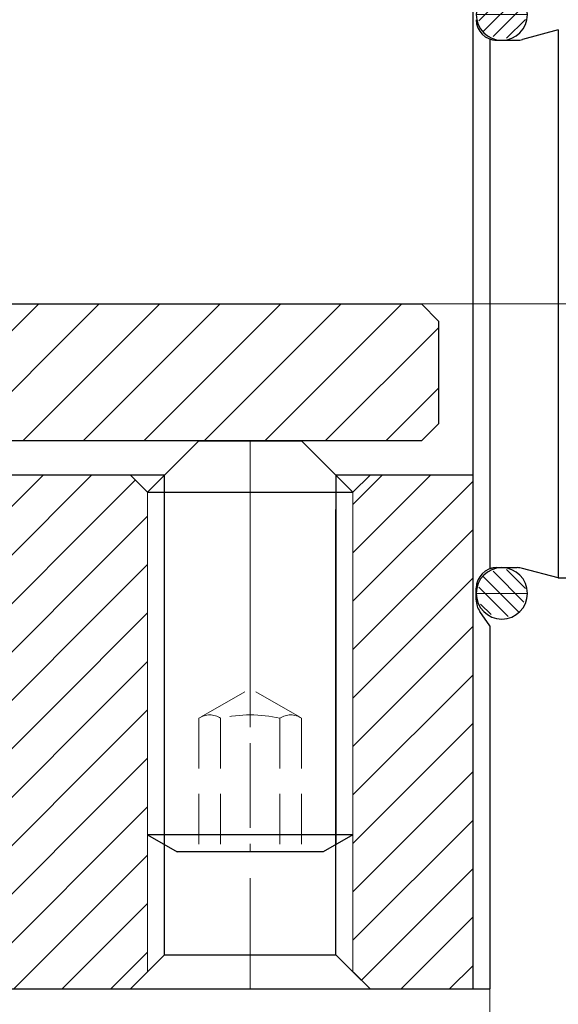
# Model space of a CAD drawing. Units: millimetres. Extents: x 5 to 292, y -203 to -7.
# Drawn here: x 93 to 118, y -93 to -47 of the extents above; entities that cross this region are included whole.
import ezdxf

# ---------------------------------------------------------------- set-up
doc = ezdxf.new("R2010")
doc.units = ezdxf.units.MM
doc.header["$MEASUREMENT"] = 0
for name, pattern in [('AI-Linetype-105', [3.576835, 2.384557, -1.192278]), ('AI-Linetype-106', [3.576835, 2.384557, -1.192278]), ('AI-Linetype-107', [3.576835, 2.384557, -1.192278]), ('AI-Linetype-108', [3.576835, 2.384557, -1.192278]), ('AI-Linetype-109', [3.576835, 2.384557, -1.192278]), ('AI-Linetype-110', [3.576835, 2.384557, -1.192278]), ('AI-Linetype-111', [3.576835, 2.384557, -1.192278]), ('AI-Linetype-112', [3.576835, 2.384557, -1.192278]), ('AI-Linetype-113', [3.576835, 2.384557, -1.192278]), ('AI-Linetype-29', [19.076456, 11.922785, -2.384557, 2.384557, -2.384557]), ('AI-Linetype-6', [19.076456, 11.922785, -2.384557, 2.384557, -2.384557]), ('AI-Linetype-7', [38.152912, 23.84557, -4.769114, 4.769114, -4.769114]), ('AI-Linetype-8', [19.076456, 11.922785, -2.384557, 2.384557, -2.384557]), ('AI-Linetype-9', [19.076456, 11.922785, -2.384557, 2.384557, -2.384557])]:
    doc.linetypes.add(name, pattern=pattern)
doc.layers.add('Ebene 1', color=7, linetype='Continuous')

# ---------------------------------------------------------------- blocks, each defined once
blk = doc.blocks.new('block 7')
at = {"layer": 'Ebene 1', "color": 9, "linetype": 'AI-Linetype-6', "lineweight": 9, "true_color": 0xc0bfbf}
blk.add_lwpolyline([(114.792, -60.328), (167.872, -60.328)], dxfattribs=at)
blk = doc.blocks.new('block 8')
at = {"layer": 'Ebene 1', "color": 9, "linetype": 'AI-Linetype-7', "lineweight": 9, "true_color": 0xc0bfbf}
blk.add_lwpolyline([(114.792, -60.328), (49.018, -60.328)], dxfattribs=at)
blk = doc.blocks.new('block 9')
at = {"layer": 'Ebene 1', "color": 9, "linetype": 'AI-Linetype-8', "lineweight": 9, "true_color": 0xc0bfbf}
blk.add_lwpolyline([(103.441, -68.435), (103.441, -92.758)], dxfattribs=at)
blk = doc.blocks.new('block 10')
at = {"layer": 'Ebene 1', "color": 8, "linetype": 'AI-Linetype-9', "lineweight": 15, "true_color": 0x7f8080}
blk.add_lwpolyline([(103.441, -68.435), (103.441, -92.758)], dxfattribs=at)
blk = doc.blocks.new('block 30')
at = {"layer": 'Ebene 1', "color": 215, "linetype": 'AI-Linetype-29', "lineweight": 9, "true_color": 0xa5519a}
blk.add_lwpolyline([(103.441, -66.814), (103.441, -86.272)], dxfattribs=at)
blk = doc.blocks.new('block 58')
at = {"layer": 'Ebene 1', "color": 7, "lineweight": 25, "true_color": 0xffffff}
blk.add_lwpolyline([(51.552, -92.758), (114.792, -92.758)], dxfattribs=at)
blk = doc.blocks.new('block 60')
at = {"layer": 'Ebene 1', "color": 7, "lineweight": 25, "true_color": 0xffffff}
blk.add_lwpolyline([(114.792, -47.786), (114.792, -72.869)], dxfattribs=at)
blk = doc.blocks.new('block 61')
at = {"layer": 'Ebene 1', "color": 7, "lineweight": 25, "true_color": 0xffffff}
blk.add_lwpolyline([(114.792, -75.57), (114.792, -92.758)], dxfattribs=at)
blk = doc.blocks.new('block 67')
at = {"layer": 'Ebene 1', "color": 7, "lineweight": 25, "true_color": 0xffffff}
blk.add_lwpolyline([(114.792, -47.786), (114.792, -72.869)], dxfattribs=at)
blk = doc.blocks.new('block 68')
at = {"layer": 'Ebene 1', "color": 7, "lineweight": 25, "true_color": 0xffffff}
blk.add_lwpolyline([(114.792, -75.57), (114.792, -92.758)], dxfattribs=at)
blk = doc.blocks.new('block 69')
at = {"layer": 'Ebene 1', "color": 7, "lineweight": 25, "true_color": 0xffffff}
blk.add_lwpolyline([(113.981, -29.051), (113.981, -92.758)], dxfattribs=at)
blk = doc.blocks.new('block 70')
at = {"layer": 'Ebene 1', "color": 7, "lineweight": 25, "true_color": 0xffffff}
blk.add_lwpolyline([(118.035, -73.3), (163.393, -73.3)], dxfattribs=at)
blk = doc.blocks.new('block 71')
at = {"layer": 'Ebene 1', "color": 7, "lineweight": 25, "true_color": 0xffffff}
blk.add_lwpolyline([(118.035, -47.356), (118.035, -73.3)], dxfattribs=at)
blk = doc.blocks.new('block 73')
at = {"layer": 'Ebene 1', "color": 7, "lineweight": 25, "true_color": 0xffffff}
blk.add_lwpolyline([(113.981, -68.435), (107.495, -68.435)], dxfattribs=at)
blk = doc.blocks.new('block 74')
at = {"layer": 'Ebene 1', "color": 7, "lineweight": 25, "true_color": 0xffffff}
blk.add_lwpolyline([(99.387, -68.435), (86.415, -68.435)], dxfattribs=at)
blk = doc.blocks.new('block 77')
at = {"layer": 'Ebene 1', "color": 7, "lineweight": 25, "true_color": 0xffffff}
blk.add_lwpolyline([(107.495, -91.137), (109.116, -92.758)], dxfattribs=at)
blk = doc.blocks.new('block 78')
at = {"layer": 'Ebene 1', "color": 7, "lineweight": 25, "true_color": 0xffffff}
blk.add_lwpolyline([(99.387, -91.137), (97.766, -92.758)], dxfattribs=at)
blk = doc.blocks.new('block 79')
at = {"layer": 'Ebene 1', "color": 7, "lineweight": 25, "true_color": 0xffffff}
blk.add_lwpolyline([(108.306, -69.246), (109.116, -68.435)], dxfattribs=at)
blk = doc.blocks.new('block 80')
at = {"layer": 'Ebene 1', "color": 7, "lineweight": 25, "true_color": 0xffffff}
blk.add_lwpolyline([(98.576, -69.246), (97.766, -68.435)], dxfattribs=at)
blk = doc.blocks.new('block 81')
at = {"layer": 'Ebene 1', "color": 7, "lineweight": 25, "true_color": 0xffffff}
blk.add_lwpolyline([(107.495, -91.137), (107.495, -70.057)], dxfattribs=at)
blk = doc.blocks.new('block 82')
at = {"layer": 'Ebene 1', "color": 7, "lineweight": 25, "true_color": 0xffffff}
blk.add_lwpolyline([(99.387, -91.137), (99.387, -70.057)], dxfattribs=at)
blk = doc.blocks.new('block 83')
at = {"layer": 'Ebene 1', "color": 7, "lineweight": 25, "true_color": 0xffffff}
blk.add_lwpolyline([(99.387, -91.137), (107.495, -91.137)], dxfattribs=at)
blk = doc.blocks.new('block 108')
at = {"layer": 'Ebene 1', "color": 85, "lineweight": 25, "true_color": 0x66b32e}
blk.add_lwpolyline([(54.796, -60.328), (111.549, -60.328)], dxfattribs=at)
blk = doc.blocks.new('block 109')
at = {"layer": 'Ebene 1', "color": 85, "lineweight": 25, "true_color": 0x66b32e}
blk.add_lwpolyline([(111.549, -60.328), (112.359, -61.138)], dxfattribs=at)
blk = doc.blocks.new('block 110')
at = {"layer": 'Ebene 1', "color": 85, "lineweight": 25, "true_color": 0x66b32e}
blk.add_lwpolyline([(112.359, -61.138), (112.359, -66.003)], dxfattribs=at)
blk = doc.blocks.new('block 111')
at = {"layer": 'Ebene 1', "color": 85, "lineweight": 25, "true_color": 0x66b32e}
blk.add_lwpolyline([(112.359, -66.003), (111.549, -66.814)], dxfattribs=at)
blk = doc.blocks.new('block 119')
at = {"layer": 'Ebene 1', "color": 85, "lineweight": 25, "true_color": 0x66b32e}
blk.add_lwpolyline([(111.549, -66.814), (85.848, -66.814)], dxfattribs=at)
blk = doc.blocks.new('block 143')
at = {"layer": 'Ebene 1', "color": 7, "lineweight": 25, "true_color": 0xffffff}
blk.add_open_spline([(114.792, -47.786), (114.896, -47.823), (115.006, -47.842), (115.116, -47.842)], degree=3, dxfattribs=at)
blk = doc.blocks.new('block 144')
at = {"layer": 'Ebene 1', "color": 7, "lineweight": 25, "true_color": 0xffffff}
blk.add_open_spline([(114.143, -46.626), (114.143, -45.954), (114.688, -45.41), (115.359, -45.41), (116.031, -45.41), (116.575, -45.954), (116.575, -46.626), (116.575, -47.298), (116.031, -47.842), (115.359, -47.842), (114.688, -47.842), (114.143, -47.298), (114.143, -46.626), (114.143, -46.626), (114.143, -46.626), (114.143, -46.626)], degree=3, knots=[0, 0, 0, 0, 1, 1, 1, 2, 2, 2, 3, 3, 3, 4, 4, 4, 5, 5, 5, 5], dxfattribs=at)
blk = doc.blocks.new('block 146')
at = {"layer": 'Ebene 1', "color": 7, "lineweight": 25, "true_color": 0xffffff}
blk.add_open_spline([(115.116, -72.813), (115.006, -72.813), (114.896, -72.832), (114.792, -72.869)], degree=3, dxfattribs=at)
blk = doc.blocks.new('block 147')
at = {"layer": 'Ebene 1', "color": 7, "lineweight": 25, "true_color": 0xffffff}
blk.add_open_spline([(114.143, -74.03), (114.143, -73.358), (114.688, -72.813), (115.359, -72.813), (116.031, -72.813), (116.575, -73.358), (116.575, -74.03), (116.575, -74.701), (116.031, -75.246), (115.359, -75.246), (114.688, -75.246), (114.143, -74.701), (114.143, -74.03), (114.143, -74.03), (114.143, -74.03), (114.143, -74.03)], degree=3, knots=[0, 0, 0, 0, 1, 1, 1, 2, 2, 2, 3, 3, 3, 4, 4, 4, 5, 5, 5, 5], dxfattribs=at)
blk = doc.blocks.new('block 148')
at = {"layer": 'Ebene 1', "color": 7, "lineweight": 25, "true_color": 0xffffff}
blk.add_lwpolyline([(114.143, -74.337), (114.143, -73.786)], dxfattribs=at)
blk = doc.blocks.new('block 161')
at = {"layer": 'Ebene 1', "color": 7, "lineweight": 25, "true_color": 0xffffff}
blk.add_lwpolyline([(99.387, -85.929), (99.387, -68.435)], dxfattribs=at)
blk = doc.blocks.new('block 162')
at = {"layer": 'Ebene 1', "color": 7, "lineweight": 25, "true_color": 0xffffff}
blk.add_lwpolyline([(101.009, -66.814), (105.873, -66.814)], dxfattribs=at)
blk = doc.blocks.new('block 163')
at = {"layer": 'Ebene 1', "color": 7, "lineweight": 25, "true_color": 0xffffff}
blk.add_lwpolyline([(98.576, -69.246), (108.306, -69.246)], dxfattribs=at)
blk = doc.blocks.new('block 164')
at = {"layer": 'Ebene 1', "color": 7, "lineweight": 25, "true_color": 0xffffff}
blk.add_lwpolyline([(107.495, -68.435), (107.495, -85.929)], dxfattribs=at)
blk = doc.blocks.new('block 165')
at = {"layer": 'Ebene 1', "color": 7, "lineweight": 25, "true_color": 0xffffff}
blk.add_lwpolyline([(106.901, -86.272), (99.981, -86.272)], dxfattribs=at)
blk = doc.blocks.new('block 166')
at = {"layer": 'Ebene 1', "color": 7, "lineweight": 25, "true_color": 0xffffff}
blk.add_lwpolyline([(108.306, -85.461), (98.576, -85.461)], dxfattribs=at)
blk = doc.blocks.new('block 167')
at = {"layer": 'Ebene 1', "color": 7, "lineweight": 25, "true_color": 0xffffff}
blk.add_lwpolyline([(108.306, -85.461), (106.901, -86.272)], dxfattribs=at)
blk = doc.blocks.new('block 168')
at = {"layer": 'Ebene 1', "color": 7, "lineweight": 25, "true_color": 0xffffff}
blk.add_lwpolyline([(98.576, -85.461), (99.981, -86.272)], dxfattribs=at)
blk = doc.blocks.new('block 169')
at = {"layer": 'Ebene 1', "color": 7, "lineweight": 25, "true_color": 0xffffff}
blk.add_lwpolyline([(108.306, -69.246), (107.495, -68.435)], dxfattribs=at)
blk = doc.blocks.new('block 170')
at = {"layer": 'Ebene 1', "color": 7, "lineweight": 25, "true_color": 0xffffff}
blk.add_lwpolyline([(107.495, -68.435), (105.873, -66.814)], dxfattribs=at)
blk = doc.blocks.new('block 171')
at = {"layer": 'Ebene 1', "color": 7, "lineweight": 25, "true_color": 0xffffff}
blk.add_lwpolyline([(98.576, -69.246), (99.387, -68.435)], dxfattribs=at)
blk = doc.blocks.new('block 172')
at = {"layer": 'Ebene 1', "color": 7, "lineweight": 25, "true_color": 0xffffff}
blk.add_lwpolyline([(99.387, -68.435), (101.009, -66.814)], dxfattribs=at)
blk = doc.blocks.new('block 248')
at = {"layer": 'Ebene 1', "color": 215, "linetype": 'AI-Linetype-105', "lineweight": 13, "true_color": 0xa5519a}
blk.add_lwpolyline([(101.009, -79.94), (101.009, -86.272)], dxfattribs=at)
blk = doc.blocks.new('block 249')
at = {"layer": 'Ebene 1', "color": 215, "linetype": 'AI-Linetype-106', "lineweight": 13, "true_color": 0xa5519a}
blk.add_lwpolyline([(105.873, -79.94), (105.873, -86.272)], dxfattribs=at)
blk = doc.blocks.new('block 250')
at = {"layer": 'Ebene 1', "color": 215, "linetype": 'AI-Linetype-107', "lineweight": 13, "true_color": 0xa5519a}
blk.add_lwpolyline([(104.845, -79.94), (104.845, -86.272)], dxfattribs=at)
blk = doc.blocks.new('block 251')
at = {"layer": 'Ebene 1', "color": 215, "linetype": 'AI-Linetype-108', "lineweight": 13, "true_color": 0xa5519a}
blk.add_lwpolyline([(102.037, -79.94), (102.037, -86.272)], dxfattribs=at)
blk = doc.blocks.new('block 252')
at = {"layer": 'Ebene 1', "color": 215, "linetype": 'AI-Linetype-109', "lineweight": 13, "true_color": 0xa5519a}
blk.add_open_spline([(104.845, -79.94), (103.92, -79.735), (102.962, -79.735), (102.037, -79.94)], degree=3, dxfattribs=at)
blk = doc.blocks.new('block 253')
at = {"layer": 'Ebene 1', "color": 215, "linetype": 'AI-Linetype-110', "lineweight": 13, "true_color": 0xa5519a}
blk.add_open_spline([(105.873, -79.94), (105.561, -79.735), (105.157, -79.735), (104.845, -79.94)], degree=3, dxfattribs=at)
blk = doc.blocks.new('block 254')
at = {"layer": 'Ebene 1', "color": 215, "linetype": 'AI-Linetype-111', "lineweight": 13, "true_color": 0xa5519a}
blk.add_open_spline([(102.037, -79.94), (101.725, -79.735), (101.321, -79.735), (101.009, -79.94)], degree=3, dxfattribs=at)
blk = doc.blocks.new('block 255')
at = {"layer": 'Ebene 1', "color": 215, "linetype": 'AI-Linetype-112', "lineweight": 13, "true_color": 0xa5519a}
blk.add_lwpolyline([(105.769, -79.881), (103.441, -78.536)], dxfattribs=at)
blk = doc.blocks.new('block 256')
at = {"layer": 'Ebene 1', "color": 215, "linetype": 'AI-Linetype-113', "lineweight": 13, "true_color": 0xa5519a}
blk.add_lwpolyline([(101.113, -79.881), (103.441, -78.536)], dxfattribs=at)
blk = doc.blocks.new('block 261')
at = {"layer": 'Ebene 1', "lineweight": 0}
for points in [[(58.039, -69.246), (57.228, -68.435), (51.552, -68.435), (51.552, -92.758), (57.228, -92.758), (58.039, -91.947), (58.039, -69.246)], [(51.552, -69.24), (52.357, -68.435)], [(51.552, -71.533), (54.651, -68.435)], [(51.552, -73.827), (56.944, -68.435)], [(79.524, -70.057), (77.902, -68.435), (68.578, -68.435), (67.768, -69.246), (67.768, -85.461), (67.768, -91.947), (68.578, -92.758), (74.494, -92.758), (76.686, -90.566), (76.686, -76.543), (79.524, -76.543), (79.524, -70.057)], [(67.768, -71.37), (70.703, -68.435)], [(67.768, -73.664), (72.996, -68.435)], [(67.768, -75.957), (75.289, -68.435)], [(67.768, -78.25), (77.582, -68.435)], [(98.576, -69.246), (97.766, -68.435), (88.442, -68.435), (86.82, -70.057), (86.82, -76.543), (89.658, -76.543), (89.658, -90.566), (91.851, -92.758), (97.766, -92.758), (98.576, -91.947), (98.576, -69.246)], [(86.82, -70.663), (89.048, -68.435)], [(86.82, -72.956), (91.341, -68.435)], [(86.82, -75.249), (93.635, -68.435)], [(87.82, -76.543), (95.928, -68.435)], [(113.981, -68.435), (109.116, -68.435), (108.306, -69.246), (108.306, -85.461), (108.306, -91.947), (109.116, -92.758), (113.981, -92.758), (113.981, -68.435)], [(108.306, -69.816), (109.687, -68.435)], [(108.306, -72.11), (111.98, -68.435)], [(89.658, -76.998), (97.993, -68.663)], [(108.306, -74.403), (113.981, -68.727)], [(67.768, -80.543), (78.889, -69.422)], [(51.552, -76.12), (58.039, -69.634)], [(89.658, -79.291), (98.576, -70.373)], [(67.768, -82.836), (79.524, -71.08)], [(108.306, -76.696), (113.981, -71.021)], [(51.552, -78.413), (58.039, -71.927)], [(89.658, -81.584), (98.576, -72.666)], [(67.768, -85.13), (79.524, -73.374)], [(108.306, -78.989), (113.981, -73.314)], [(51.552, -80.706), (58.039, -74.22)], [(89.658, -83.878), (98.576, -74.959)], [(78.647, -76.543), (79.524, -75.667)], [(108.306, -81.282), (113.981, -75.607)], [(51.552, -82.999), (58.039, -76.513)], [(89.658, -86.171), (98.576, -77.252)], [(108.306, -83.575), (113.981, -77.9)], [(67.768, -87.423), (76.686, -78.504)], [(51.552, -85.292), (58.039, -78.806)], [(89.658, -88.464), (98.576, -79.546)], [(108.306, -85.869), (113.981, -80.193)], [(51.552, -87.586), (58.039, -81.1)], [(67.768, -89.716), (76.686, -80.798)], [(89.754, -90.661), (98.576, -81.839)], [(108.306, -88.162), (113.981, -82.487)], [(51.552, -89.879), (58.039, -83.393)], [(67.798, -91.978), (76.686, -83.091)], [(90.9, -91.808), (98.576, -84.132)], [(108.306, -90.455), (113.981, -84.78)], [(51.552, -92.172), (58.039, -85.686)], [(69.312, -92.758), (76.686, -85.384)], [(92.243, -92.758), (98.576, -86.425)], [(108.706, -92.348), (113.981, -87.073)], [(53.26, -92.758), (58.039, -87.979)], [(71.605, -92.758), (76.686, -87.677)], [(94.537, -92.758), (98.576, -88.718)], [(110.589, -92.758), (113.981, -89.366)], [(73.898, -92.758), (76.686, -89.97)], [(55.553, -92.758), (58.039, -90.272)], [(96.83, -92.758), (98.576, -91.011)], [(112.882, -92.758), (113.981, -91.659)]]:
    blk.add_lwpolyline(points, dxfattribs=at)
blk = doc.blocks.new('block 272')
at = {"layer": 'Ebene 1', "color": 8, "lineweight": 9, "true_color": 0x7f8080}
blk.add_lwpolyline([(98.576, -91.947), (98.576, -69.246)], dxfattribs=at)
blk = doc.blocks.new('block 273')
at = {"layer": 'Ebene 1', "color": 8, "lineweight": 9, "true_color": 0x7f8080}
blk.add_lwpolyline([(108.306, -91.947), (108.306, -69.246)], dxfattribs=at)
blk = doc.blocks.new('block 295')
at = {"layer": 'Ebene 1', "color": 8, "lineweight": 9, "true_color": 0x7f8080}
blk.add_lwpolyline([(114.792, -91.947), (114.792, -108.134)], dxfattribs=at)
blk = doc.blocks.new('block 304')
at = {"layer": 'Ebene 1', "color": 8, "lineweight": 9, "true_color": 0x7f8080}
blk.add_lwpolyline([(114.792, -91.947), (114.792, -108.134)], dxfattribs=at)
blk = doc.blocks.new('block 366')
at = {"layer": 'Ebene 1', "color": 8, "lineweight": 9, "true_color": 0x7f8080}
blk.add_lwpolyline([(98.576, -85.461), (98.576, -69.246)], dxfattribs=at)
blk = doc.blocks.new('block 367')
at = {"layer": 'Ebene 1', "color": 8, "lineweight": 9, "true_color": 0x7f8080}
blk.add_lwpolyline([(108.306, -69.246), (108.306, -85.461)], dxfattribs=at)
blk = doc.blocks.new('block 431')
at = {"layer": 'Ebene 1', "color": 8, "lineweight": 9, "true_color": 0x7f8080}
blk.add_lwpolyline([(115.602, -60.328), (128.254, -60.328)], dxfattribs=at)
blk = doc.blocks.new('block 470')
at = {"layer": 'Ebene 1', "color": 7, "lineweight": 25, "true_color": 0xffffff}
blk.add_lwpolyline([(118.035, -73.3), (116.343, -72.847)], dxfattribs=at)
blk = doc.blocks.new('block 474')
at = {"layer": 'Ebene 1', "color": 7, "lineweight": 25, "true_color": 0xffffff}
blk.add_open_spline([(116.091, -47.842), (116.176, -47.842), (116.261, -47.831), (116.343, -47.809)], degree=3, dxfattribs=at)
blk = doc.blocks.new('block 475')
at = {"layer": 'Ebene 1', "color": 7, "lineweight": 25, "true_color": 0xffffff}
blk.add_lwpolyline([(118.035, -47.356), (116.343, -47.809)], dxfattribs=at)
blk = doc.blocks.new('block 476')
at = {"layer": 'Ebene 1', "color": 7, "lineweight": 25, "true_color": 0xffffff}
blk.add_lwpolyline([(115.116, -47.842), (116.091, -47.842)], dxfattribs=at)
blk = doc.blocks.new('block 517')
at = {"layer": 'Ebene 1', "color": 7, "lineweight": 25, "true_color": 0xffffff}
blk.add_open_spline([(114.143, -46.869), (114.143, -47.406), (114.579, -47.842), (115.116, -47.842)], degree=3, dxfattribs=at)
blk = doc.blocks.new('block 520')
at = {"layer": 'Ebene 1', "color": 7, "lineweight": 25, "true_color": 0xffffff}
blk.add_open_spline([(116.343, -72.847), (116.261, -72.825), (116.176, -72.813), (116.091, -72.813)], degree=3, dxfattribs=at)
blk = doc.blocks.new('block 521')
at = {"layer": 'Ebene 1', "color": 7, "lineweight": 25, "true_color": 0xffffff}
blk.add_lwpolyline([(115.116, -72.813), (116.091, -72.813)], dxfattribs=at)
blk = doc.blocks.new('block 522')
at = {"layer": 'Ebene 1', "color": 7, "lineweight": 25, "true_color": 0xffffff}
blk.add_open_spline([(115.116, -72.813), (114.579, -72.813), (114.143, -73.249), (114.143, -73.786)], degree=3, dxfattribs=at)
blk = doc.blocks.new('block 523')
at = {"layer": 'Ebene 1', "color": 7, "lineweight": 25, "true_color": 0xffffff}
blk.add_open_spline([(114.143, -74.337), (114.143, -74.537), (114.204, -74.731), (114.319, -74.895)], degree=3, dxfattribs=at)
blk = doc.blocks.new('block 524')
at = {"layer": 'Ebene 1', "color": 7, "lineweight": 25, "true_color": 0xffffff}
blk.add_lwpolyline([(114.792, -75.57), (114.319, -74.895)], dxfattribs=at)
blk = doc.blocks.new('block 532')
at = {"layer": 'Ebene 1', "lineweight": 0}
blk.add_lwpolyline([(114.792, -91.137), (114.792, -91.137)], dxfattribs=at)
blk = doc.blocks.new('block 534')
at = {"layer": 'Ebene 1', "lineweight": 0}
blk.add_lwpolyline([(114.792, -91.137), (114.792, -91.137)], dxfattribs=at)
blk = doc.blocks.new('block 572')
at = {"layer": 'Ebene 1', "lineweight": 0}
blk.add_lwpolyline([(114.792, -60.328), (114.792, -60.328)], dxfattribs=at)
blk = doc.blocks.new('block 585')
at = {"layer": 'Ebene 1', "lineweight": 0}
for points in [[(54.796, -60.328), (53.985, -61.138), (53.985, -66.003), (54.796, -66.814), (79.686, -66.814), (79.929, -66.571), (79.929, -60.571), (79.686, -60.328), (54.796, -60.328)], [(59.021, -60.328), (53.985, -65.364)], [(56.155, -60.328), (53.985, -62.498)], [(61.888, -60.328), (55.402, -66.814)], [(64.754, -60.328), (58.268, -66.814)], [(67.621, -60.328), (61.135, -66.814)], [(70.487, -60.328), (64.001, -66.814)], [(73.354, -60.328), (66.868, -66.814)], [(76.22, -60.328), (69.734, -66.814)], [(79.087, -60.328), (72.6, -66.814)], [(111.549, -66.814), (112.359, -66.003), (112.359, -61.138), (111.549, -60.328), (86.658, -60.328), (86.415, -60.571), (86.415, -66.571), (86.658, -66.814), (111.549, -66.814)], [(90.552, -60.328), (86.415, -64.465)], [(87.686, -60.328), (86.415, -61.599)], [(93.419, -60.328), (86.933, -66.814)], [(96.285, -60.328), (89.799, -66.814)], [(99.152, -60.328), (92.666, -66.814)], [(102.018, -60.328), (95.532, -66.814)], [(104.885, -60.328), (98.399, -66.814)], [(107.751, -60.328), (101.265, -66.814)], [(110.618, -60.328), (104.132, -66.814)], [(112.359, -61.452), (106.998, -66.814)], [(79.929, -62.352), (75.467, -66.814)], [(112.359, -64.319), (109.865, -66.814)], [(79.929, -65.218), (78.333, -66.814)]]:
    blk.add_lwpolyline(points, dxfattribs=at)
blk = doc.blocks.new('block 586')
at = {"layer": 'Ebene 1', "lineweight": 0}
for points in [[(114.265, -46.92), (115.653, -45.532)], [(114.356, -46.113), (114.846, -45.622)], [(114.475, -47.427), (116.16, -45.741)], [(114.947, -47.671), (116.405, -46.214)], [(115.587, -47.748), (116.481, -46.854)]]:
    blk.add_lwpolyline(points, dxfattribs=at)
blk.add_open_spline([(116.575, -46.626), (116.575, -46.626), (114.143, -46.626), (114.143, -46.626), (114.143, -46.626), (116.575, -46.626), (116.575, -46.626)], degree=3, knots=[0, 0, 0, 0, 1, 1, 1, 2, 2, 2, 2], dxfattribs=at)
blk = doc.blocks.new('block 587')
at = {"layer": 'Ebene 1', "lineweight": 0}
for points in [[(114.947, -72.984), (116.405, -74.442)], [(115.587, -72.908), (116.481, -73.802)], [(114.475, -73.229), (116.16, -74.914)], [(114.265, -73.735), (115.653, -75.124)], [(114.356, -74.543), (114.846, -75.033)]]:
    blk.add_lwpolyline(points, dxfattribs=at)
blk.add_open_spline([(116.575, -74.03), (116.575, -74.03), (114.143, -74.03), (114.143, -74.03), (114.143, -74.03), (116.575, -74.03), (116.575, -74.03)], degree=3, knots=[0, 0, 0, 0, 1, 1, 1, 2, 2, 2, 2], dxfattribs=at)

msp = doc.modelspace()

# ---------------------------------------------------------------- block references
at = {"layer": 'Ebene 1'}
for name in ['block 69', 'block 144', 'block 586', 'block 517', 'block 475', 'block 71', 'block 60', 'block 67', 'block 143', 'block 476', 'block 474', 'block 8', 'block 585', 'block 108', 'block 109', 'block 7', 'block 572', 'block 431', 'block 110', 'block 111', 'block 119', 'block 172', 'block 162', 'block 30', 'block 170', 'block 261', 'block 74', 'block 80', 'block 171', 'block 161', 'block 9', 'block 10', 'block 73', 'block 164', 'block 169', 'block 79', 'block 163', 'block 272', 'block 366', 'block 273', 'block 367', 'block 82', 'block 81', 'block 147', 'block 522', 'block 587', 'block 146', 'block 521', 'block 520', 'block 470', 'block 70', 'block 148', 'block 523', 'block 524', 'block 61', 'block 68', 'block 256', 'block 255', 'block 254', 'block 248', 'block 252', 'block 251', 'block 253', 'block 250', 'block 249', 'block 166', 'block 168', 'block 167', 'block 165', 'block 78', 'block 83', 'block 77', 'block 532', 'block 534', 'block 295', 'block 304', 'block 58']:
    msp.add_blockref(name, (0, 0), dxfattribs=at)

doc.saveas('drawing.dxf')
